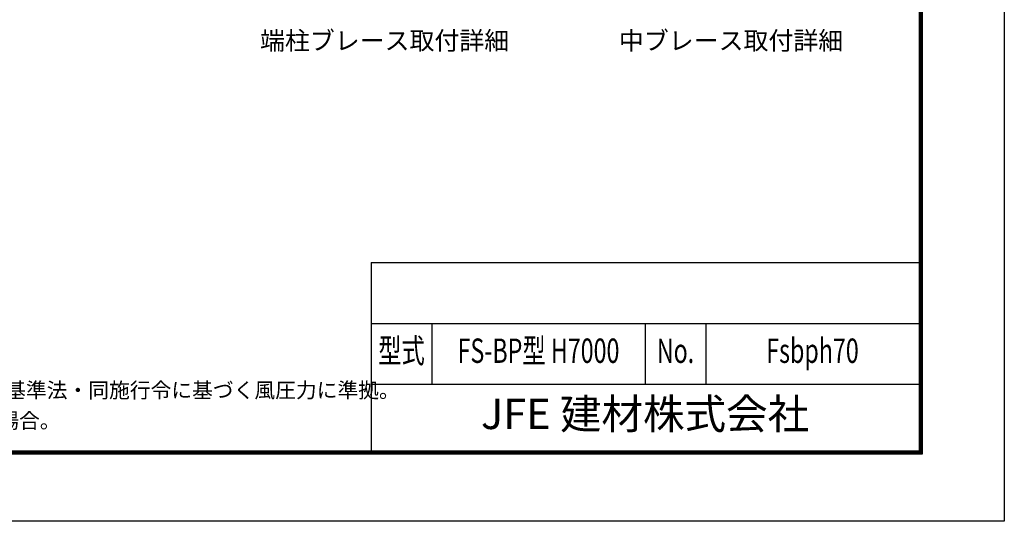
# Model space of a CAD drawing. Units: millimetres. Extents: x 0 to 29400, y 0 to 20790.
# Drawn here: x 18080 to 29400, y 0 to 5767 of the extents above; entities that cross this region are included whole.
import ezdxf
from ezdxf.enums import TextEntityAlignment as Align

# ---------------------------------------------------------------- set-up
doc = ezdxf.new("R2010")
doc.units = ezdxf.units.MM
doc.header["$LTSCALE"] = 5
doc.header["$MEASUREMENT"] = 0
doc.layers.add('D-TTL', color=2, linetype='Continuous')
doc.layers.add('D-TTL-TXT', color=7, linetype='Continuous', lineweight=13)
doc.styles.add('ROMANSE', font='Romans.shx', dxfattribs={"width": 0.7, "bigfont": 'EXTFONT.SHX'})
doc.styles.add('ゴシック', font='txt')

msp = doc.modelspace()

# ---------------------------------------------------------------- linework, layer by layer
at = {"layer": 'D-TTL', "color": 7}
for p, q in [((22120, 2975), (22120, 805)), ((22120, 2975), (28420, 2975)), ((22120, 2275), (28420, 2275)), ((22820, 2275), (22820, 1575)), ((25270, 2275), (25270, 1575)), ((25970, 2275), (25970, 1575)), ((22120, 1575), (28420, 1575))]:
    msp.add_line(p, q, dxfattribs=at)
at = {"layer": 'D-TTL'}
msp.add_lwpolyline([(0, 20790), (29400, 20790), (29400, 0), (0, 0)], close=True, dxfattribs=at)
at = {"layer": 'D-TTL', "color": 7}
for points in [[(945, 20020), (28455, 20020), (28455, 770), (945, 770)], [(953.75, 20011.25), (28446.25, 20011.25), (28446.25, 778.75), (953.75, 778.75)], [(962.5, 20002.5), (28437.5, 20002.5), (28437.5, 787.5), (962.5, 787.5)], [(971.25, 19993.75), (28428.75, 19993.75), (28428.75, 796.25), (971.25, 796.25)], [(980, 19985), (28420, 19985), (28420, 805), (980, 805)]]:
    msp.add_lwpolyline(points, close=True, dxfattribs=at)

# ---------------------------------------------------------------- texts
at = {"layer": 'D-TTL-TXT'}
for s, height, style, p in [('端柱ブレース取付詳細', 210, 'ゴシック', (22275.307, 5498.639)), ('中ブレース取付詳細', 210, 'ゴシック', (26258.309, 5498.639)), ('JFE 建材株式会社', 350, 'ROMANSE', (25270, 1190))]:
    msp.add_text(s, height=height, dxfattribs=dict(at, style=style)).set_placement(p, align=Align.MIDDLE)
at = {"layer": 'D-TTL-TXT', "style": 'ROMANSE', "width": 0.7}
for s, p in [('型式', (22470, 1925)), ('FS-BP型 H7000', (24045, 1925)), ('No.', (25620, 1925)), ('Fsbph70', (27195, 1925))]:
    msp.add_text(s, height=280, dxfattribs=at).set_placement(p, align=Align.MIDDLE)
at = {"layer": 'D-TTL-TXT', "linetype": 'Continuous', "style": 'ゴシック'}
for s, p in [('（設計条件）風荷重：昭和57年改正 建築基準法・同施行令に基づく風圧力に準拠。', (13536.427, 1419.771)), ('（基礎条件）長期許容地耐力49kN/㎡ の場合。', (13536.427, 1069.771))]:
    msp.add_text(s, height=175, dxfattribs=at).set_placement(p)

doc.saveas('drawing.dxf')
